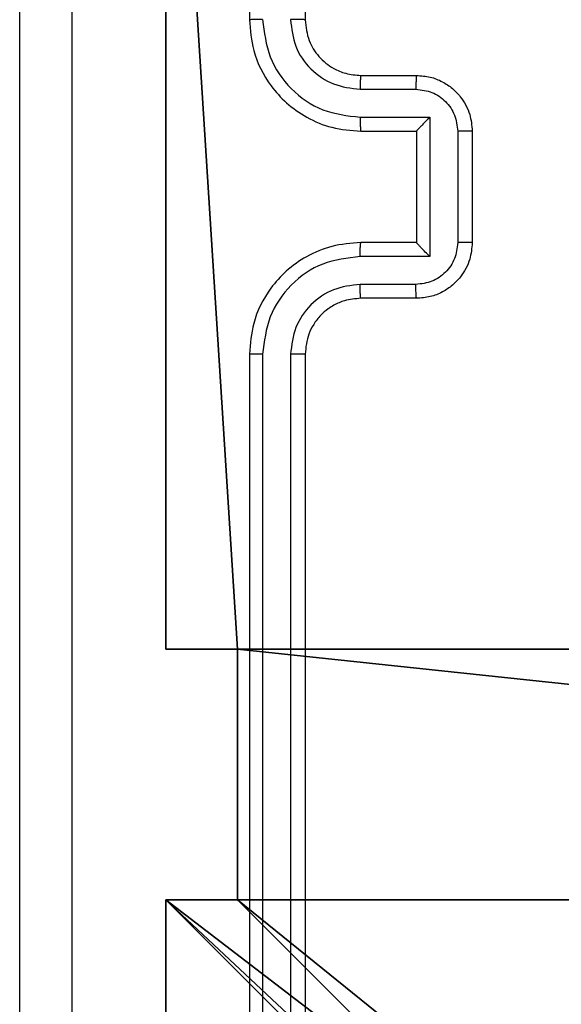
# Model space of a CAD drawing. Units: centimetres. Extents: x -389 to 431, y -325 to 329.
# Drawn here: x -204 to -202, y 54 to 58 of the extents above; entities that cross this region are included whole.
import ezdxf

# ---------------------------------------------------------------- set-up
doc = ezdxf.new("R2010")
doc.units = ezdxf.units.CM
doc.header["$LTSCALE"] = 2.54
doc.layers.get('0').update_dxf_attribs({"true_color": 0xff5454})
doc.layers.add('VP-EQ', color=7, linetype='Continuous', true_color=0x8a3492)

# ---------------------------------------------------------------- blocks, each defined once
blk = doc.blocks.new('Komponent_46')
at = {"color": 0}
for p, q in [((0, 9, 188.2241), (4.0498, 9, 188.2241)), ((0, 9, -10), (4.0498, 9, -10)), ((0, 9, 188.2241), (4.0498, 9, 188.2241)), ((0, 9, -10), (4.0498, 9, -10)), ((4.0498, 9, 188.2241), (4.0498, 8.7424, 188.2241)), ((4.0498, 9, -10), (4.0498, 8.7424, -10)), ((4.0498, 9, -10), (4.0498, 8.7424, -10)), ((4.0498, 9, -10), (4.0498, 9, 188.2241)), ((4.0498, 9, 188.2241), (4.0498, 8.7424, 188.2241)), ((4.0498, 9, -10), (4.0498, 9, 188.2241)), ((4.9498, 9, 188.2241), (9, 9, 188.2241)), ((4.9498, 9, 188.2241), (4.9498, 8.7424, 188.2241)), ((4.9498, 9, -10), (4.9498, 8.7424, -10)), ((4.9498, 9, -10), (9, 9, -10)), ((4.9498, 9, 188.2241), (4.9498, 8.7424, 188.2241)), ((4.9498, 9, -10), (4.9498, 9, 188.2241)), ((4.9498, 9, -10), (4.9498, 8.7424, -10)), ((4.9498, 9, -10), (4.9498, 9, 188.2241)), ((4.9498, 9, 188.2241), (9, 9, 188.2241)), ((4.9498, 9, -10), (9, 9, -10)), ((4.0498, 8.7424, 188.2241), (4.9498, 8.7424, 188.2241)), ((4.0498, 8.7424, -10), (4.9498, 8.7424, -10)), ((4.0498, 8.7424, -10), (4.0498, 8.7424, 188.2241)), ((4.0498, 8.7424, -10), (4.0498, 8.7424, 188.2241)), ((4.0498, 8.7424, 188.2241), (4.9498, 8.7424, 188.2241)), ((4.0498, 8.7424, -10), (4.9498, 8.7424, -10)), ((4.9498, 8.7424, -10), (4.9498, 8.7424, 188.2241)), ((4.9498, 8.7424, -10), (4.9498, 8.7424, 188.2241))]:
    blk.add_line(p, q, dxfattribs=at)
at = {"color": 251, "true_color": 0x676e6c}
mesh = blk.add_polyface(dxfattribs=at)
corners = [(9, 0, 188.2241), (4.95, 0.2576, 188.2241), (4.95, 0, 188.2241), (8.7424, 4.0502, 188.2241), (9, 4.0502, 188.2241), (0, 0, 188.2241), (0.2576, 4.05, 188.2241), (0, 4.05, 188.2241), (4.05, 0, 188.2241), (0.2576, 4.95, 188.2241), (4.0498, 8.7424, 188.2241), (4.05, 0.2576, 188.2241), (4.9498, 8.7424, 188.2241), (4.9498, 9, 188.2241), (9, 9, 188.2241), (8.7424, 4.9502, 188.2241), (9, 4.9502, 188.2241), (0, 9, 188.2241), (0, 4.95, 188.2241), (4.0498, 9, 188.2241)]
mesh.append_faces([[corners[k] for k in face] for face in [(0, 1, 2), (3, 0, 4), (5, 6, 7), (14, 15, 16), (9, 17, 18)]], dxfattribs={"vtx0": -1, "color": 251})
mesh.append_faces([[corners[k] for k in face] for face in [(6, 8, 9), (10, 11, 12), (12, 1, 13), (13, 1, 14), (15, 1, 3), (17, 9, 19), (19, 9, 10)]], dxfattribs={"vtx0": -1, "vtx1": -1, "color": 251})
mesh.append_faces([[corners[k] for k in face] for face in [(1, 0, 3), (9, 8, 10), (14, 1, 15)]], dxfattribs={"vtx0": -1, "vtx1": -1, "vtx2": -1, "color": 251})
mesh.append_faces([[corners[k] for k in face] for face in [(6, 5, 8), (10, 8, 11), (12, 11, 1)]], dxfattribs={"vtx0": -1, "vtx2": -1, "color": 251})
mesh = blk.add_polyface(dxfattribs=at)
corners = [(4.0498, 9, -10), (0, 4.95, -10), (0, 9, -10), (0.2576, 4.95, -10), (0.2576, 4.05, -10), (4.9498, 8.7424, -10), (4.05, 0.2576, -10), (4.0498, 8.7424, -10), (4.95, 0.2576, -10), (0, 0, -10), (0, 4.05, -10), (4.05, 0, -10), (9, 9, -10), (4.9498, 9, -10), (4.95, 0, -10), (8.7424, 4.9502, -10), (9, 4.9502, -10), (8.7424, 4.0502, -10), (9, 0, -10), (9, 4.0502, -10)]
mesh.append_faces([[corners[k] for k in face] for face in [(0, 1, 2), (4, 9, 10), (12, 5, 13), (15, 12, 16), (18, 17, 19)]], dxfattribs={"vtx0": -1, "color": 251})
mesh.append_faces([[corners[k] for k in face] for face in [(1, 0, 3), (3, 0, 4), (5, 6, 7), (6, 5, 8), (9, 4, 11), (7, 4, 0), (11, 7, 6), (8, 12, 14), (14, 17, 18), (17, 14, 15)]], dxfattribs={"vtx0": -1, "vtx1": -1, "color": 251})
mesh.append_faces([[corners[k] for k in face] for face in [(11, 4, 7), (5, 12, 8), (14, 12, 15)]], dxfattribs={"vtx0": -1, "vtx1": -1, "vtx2": -1, "color": 251})
mesh = blk.add_polyface(dxfattribs=at)
corners = [(0, 9, 188.2241), (4.0498, 9, -10), (0, 9, -10), (4.0498, 9, 188.2241)]
mesh.append_faces([[corners[k] for k in face] for face in [(0, 1, 2), (1, 0, 3)]], dxfattribs={"vtx0": -1, "color": 251})
mesh = blk.add_polyface(dxfattribs=at)
corners = [(4.0498, 9, -10), (4.0498, 8.7424, 188.2241), (4.0498, 8.7424, -10), (4.0498, 9, 188.2241)]
mesh.append_faces([[corners[k] for k in face] for face in [(0, 1, 2), (1, 0, 3)]], dxfattribs={"vtx0": -1, "color": 251})
mesh = blk.add_polyface(dxfattribs=at)
corners = [(4.9498, 9, 188.2241), (4.9498, 8.7424, -10), (4.9498, 8.7424, 188.2241), (4.9498, 9, -10)]
mesh.append_faces([[corners[k] for k in face] for face in [(0, 1, 2), (1, 0, 3)]], dxfattribs={"vtx0": -1, "color": 251})
mesh = blk.add_polyface(dxfattribs=at)
corners = [(4.9498, 9, 188.2241), (9, 9, -10), (4.9498, 9, -10), (9, 9, 188.2241)]
mesh.append_faces([[corners[k] for k in face] for face in [(0, 1, 2), (1, 0, 3)]], dxfattribs={"vtx0": -1, "color": 251})
mesh = blk.add_polyface(dxfattribs=at)
corners = [(4.0498, 8.7424, 188.2241), (4.9498, 8.7424, -10), (4.0498, 8.7424, -10), (4.9498, 8.7424, 188.2241)]
mesh.append_faces([[corners[k] for k in face] for face in [(0, 1, 2), (1, 0, 3)]], dxfattribs={"vtx0": -1, "color": 251})
blk = doc.blocks.new('Grupuj_150')
at = {"color": 0}
blk.add_blockref('Komponent_46', (0.3, 0.3), dxfattribs=at)
blk = doc.blocks.new('noga_WOODEN_LOW')
at = {"color": 0}
blk.add_blockref('Grupuj_150', (0, 0), dxfattribs=at)
blk = doc.blocks.new('Grupuj_1')
at = {"color": 0}
blk.add_blockref('noga_WOODEN_LOW', (227.4463, 422.9481, 10.4087), dxfattribs=at)
blk = doc.blocks.new('RC1409_')
at = {"color": 0, "linetype": 'Continuous', "lineweight": 25}
for p, q in [((991.5606, 1476.3427), (991.5606, 1473.3427)), ((991.7606, 1476.3427), (991.7606, 1473.3427)), ((991.9606, 1473.1427), (992.1606, 1473.1427)), ((991.9583, 1473.0929), (992.1584, 1473.0929)), ((991.9583, 1472.9929), (992.2085, 1472.9929)), ((992.2085, 1472.9929), (992.2085, 1472.4925)), ((991.9606, 1472.9427), (992.1606, 1472.9427)), ((992.1606, 1472.9427), (992.1606, 1472.9428)), ((992.1606, 1472.9427), (992.1606, 1472.5427)), ((992.3085, 1472.9428), (992.3085, 1472.5426)), ((992.3606, 1472.9427), (992.3606, 1472.5427)), ((992.1606, 1472.5427), (991.9606, 1472.5427)), ((992.1606, 1472.5427), (992.1606, 1472.5426)), ((992.2085, 1472.4925), (991.9583, 1472.4925)), ((992.1584, 1472.3925), (991.9583, 1472.3925)), ((992.1606, 1472.3427), (991.9606, 1472.3427)), ((991.5606, 1472.1427), (991.5606, 1469.1427)), ((991.608, 1472.1423), (991.608, 1469.1403)), ((991.7081, 1472.1423), (991.7081, 1469.1403)), ((991.7606, 1472.1427), (991.7606, 1469.1427))]:
    blk.add_line(p, q, dxfattribs=at)
for points, knots in [([(990.9233, 1476.7784), (990.9233, 1475.882), (990.9234, 1474.0891), (990.9234, 1471.3963), (990.9233, 1469.6034), (990.9233, 1468.707)], [0, 0, 0, 0, 0.333336, 0.666664, 1, 1, 1, 1]), ([(990.7356, 1468.7177), (990.7356, 1469.6117), (990.7356, 1471.3999), (990.7356, 1474.0855), (990.7356, 1475.8737), (990.7356, 1476.7677)], [0, 0, 0, 0, 0.333296, 0.666701, 1, 1, 1, 1]), ([(991.608, 1473.3431), (991.6018, 1473.3431), (991.5892, 1473.3431), (991.5735, 1473.343), (991.5628, 1473.3428), (991.5613, 1473.3428), (991.5606, 1473.3427)], [0, 0, 0, 0, 0.25015, 0.5, 0.74985, 1, 1, 1, 1]), ([(991.5606, 1473.3427), (991.5636, 1473.3055), (991.5705, 1473.2211), (991.623, 1473.1187), (991.6933, 1473.0409), (991.7671, 1472.9887), (991.8581, 1472.9505), (991.9256, 1472.9454), (991.9606, 1472.9427)], [0, 0, 0, 0, 0.177609, 0.403002, 0.534212, 0.677457, 0.832724, 1, 1, 1, 1]), ([(991.608, 1473.3431), (991.6136, 1473.2973), (991.6248, 1473.2057), (991.7049, 1473.0896), (991.8207, 1473.0088), (991.9124, 1472.9982), (991.9583, 1472.9929)], [0, 0, 0, 0, 0.249904, 0.499848, 0.749541, 1, 1, 1, 1]), ([(991.7081, 1473.3431), (991.7119, 1473.3103), (991.7196, 1473.2447), (991.7773, 1473.162), (991.8603, 1473.1049), (991.9256, 1473.0969), (991.9583, 1473.0929)], [0, 0, 0, 0, 0.250433, 0.500125, 0.750064, 1, 1, 1, 1]), ([(991.7606, 1473.3427), (991.7604, 1473.3427), (991.76, 1473.3428), (991.7568, 1473.3429), (991.7519, 1473.3429), (991.7453, 1473.343), (991.7372, 1473.343), (991.7281, 1473.3431), (991.7183, 1473.3431), (991.7115, 1473.3431), (991.7081, 1473.3431)], [0, 0, 0, 0, 0.1250439, 0.250195, 0.3752568, 0.5, 0.6247432, 0.749805, 0.8749561, 1, 1, 1, 1]), ([(991.7606, 1473.3427), (991.7635, 1473.317), (991.7688, 1473.269), (991.8079, 1473.2079), (991.8556, 1473.1694), (991.9083, 1473.1469), (991.9423, 1473.1442), (991.9606, 1473.1427)], [0, 0, 0, 0, 0.244434, 0.457338, 0.675442, 0.824543, 1, 1, 1, 1]), ([(991.9606, 1473.1427), (991.9603, 1473.1419), (991.9597, 1473.1404), (991.9589, 1473.129), (991.9584, 1473.1125), (991.9583, 1473.0994), (991.9583, 1473.0929)], [0, 0, 0, 0, 0.250169, 0.5, 0.749831, 1, 1, 1, 1]), ([(992.1606, 1473.1427), (992.1603, 1473.1417), (992.1596, 1473.1398), (992.1589, 1473.1266), (992.1585, 1473.1101), (992.1584, 1473.0987), (992.1584, 1473.0929)], [0, 0, 0, 0, 0.279846, 0.559079, 0.779488, 1, 1, 1, 1]), ([(992.1606, 1473.1427), (992.1771, 1473.1415), (992.2093, 1473.1392), (992.2532, 1473.1218), (992.2897, 1473.0974), (992.326, 1473.0597), (992.3549, 1473.0073), (992.3588, 1472.9629), (992.3606, 1472.9427)], [0, 0, 0, 0, 0.158211, 0.307, 0.446359, 0.576282, 0.806845, 1, 1, 1, 1]), ([(992.1584, 1473.0929), (992.1781, 1473.0906), (992.2174, 1473.0861), (992.267, 1473.0514), (992.3013, 1473.0017), (992.3061, 1472.9624), (992.3085, 1472.9428)], [0, 0, 0, 0, 0.250457, 0.500151, 0.750096, 1, 1, 1, 1]), ([(991.9583, 1472.9929), (991.9583, 1472.9863), (991.9584, 1472.9732), (991.9589, 1472.9565), (991.9597, 1472.9451), (991.9603, 1472.9435), (991.9606, 1472.9427)], [0, 0, 0, 0, 0.250173, 0.5, 0.749827, 1, 1, 1, 1]), ([(992.2085, 1472.9929), (992.203, 1472.9873), (992.192, 1472.9763), (992.1789, 1472.9628), (992.1698, 1472.9534), (992.1646, 1472.9477), (992.1612, 1472.9439), (992.1608, 1472.9431), (992.1606, 1472.9428)], [0, 0, 0, 0, 0.2514702, 0.5024873, 0.6464972, 0.7757247, 0.8925119, 1, 1, 1, 1]), ([(992.3606, 1472.9427), (992.3604, 1472.9427), (992.36, 1472.9427), (992.3568, 1472.9428), (992.352, 1472.9428), (992.3455, 1472.9428), (992.3375, 1472.9428), (992.3284, 1472.9428), (992.3186, 1472.9428), (992.3119, 1472.9428), (992.3085, 1472.9428)], [0, 0, 0, 0, 0.125043, 0.250193, 0.375254, 0.5, 0.624746, 0.749807, 0.874957, 1, 1, 1, 1]), ([(991.9606, 1472.5427), (991.9254, 1472.54), (991.8577, 1472.5349), (991.7665, 1472.4964), (991.6926, 1472.444), (991.6226, 1472.366), (991.5704, 1472.2637), (991.5636, 1472.1797), (991.5606, 1472.1427)], [0, 0, 0, 0, 0.167928, 0.323661, 0.467185, 0.598489, 0.82351, 1, 1, 1, 1]), ([(991.9583, 1472.4925), (991.9583, 1472.4991), (991.9584, 1472.5122), (991.9589, 1472.5289), (991.9597, 1472.5404), (991.9603, 1472.5419), (991.9606, 1472.5427)], [0, 0, 0, 0, 0.250171, 0.5, 0.749829, 1, 1, 1, 1]), ([(992.3085, 1472.5426), (992.3061, 1472.5229), (992.3013, 1472.4837), (992.267, 1472.434), (992.2174, 1472.3993), (992.1781, 1472.3948), (992.1584, 1472.3925)], [0, 0, 0, 0, 0.2499025, 0.4998487, 0.7495438, 1, 1, 1, 1]), ([(992.3606, 1472.5427), (992.3588, 1472.5226), (992.3549, 1472.4783), (992.3262, 1472.426), (992.29, 1472.3882), (992.2534, 1472.3637), (992.2094, 1472.3462), (992.1772, 1472.3439), (992.1606, 1472.3427)], [0, 0, 0, 0, 0.192248, 0.422509, 0.552507, 0.692093, 0.841259, 1, 1, 1, 1]), ([(992.2085, 1472.4925), (992.203, 1472.4981), (992.192, 1472.5091), (992.1788, 1472.5226), (992.1699, 1472.5321), (992.1646, 1472.5377), (992.1613, 1472.5415), (992.1608, 1472.5423), (992.1606, 1472.5426)], [0, 0, 0, 0, 0.251476, 0.502491, 0.646471, 0.77567, 0.892481, 1, 1, 1, 1]), ([(992.3606, 1472.5427), (992.3604, 1472.5427), (992.36, 1472.5427), (992.3568, 1472.5427), (992.352, 1472.5426), (992.3455, 1472.5426), (992.3375, 1472.5426), (992.3284, 1472.5426), (992.3186, 1472.5426), (992.3119, 1472.5426), (992.3085, 1472.5426)], [0, 0, 0, 0, 0.125043, 0.250192, 0.375253, 0.5, 0.624747, 0.749808, 0.874957, 1, 1, 1, 1]), ([(991.9583, 1472.4925), (991.9124, 1472.4872), (991.8207, 1472.4766), (991.7049, 1472.3958), (991.6248, 1472.2797), (991.6136, 1472.1881), (991.608, 1472.1423)], [0, 0, 0, 0, 0.250454, 0.500145, 0.750095, 1, 1, 1, 1]), ([(991.9583, 1472.3925), (991.9255, 1472.3887), (991.86, 1472.3811), (991.7773, 1472.3233), (991.7201, 1472.2404), (991.7121, 1472.175), (991.7081, 1472.1423)], [0, 0, 0, 0, 0.250454, 0.500149, 0.750098, 1, 1, 1, 1]), ([(991.9606, 1472.3427), (991.9603, 1472.3435), (991.9597, 1472.345), (991.9589, 1472.3564), (991.9584, 1472.3729), (991.9583, 1472.386), (991.9583, 1472.3925)], [0, 0, 0, 0, 0.250168, 0.5, 0.749832, 1, 1, 1, 1]), ([(992.1606, 1472.3427), (992.1603, 1472.3437), (992.1596, 1472.3456), (992.1589, 1472.3588), (992.1585, 1472.3753), (992.1584, 1472.3867), (992.1584, 1472.3925)], [0, 0, 0, 0, 0.279845, 0.55908, 0.779488, 1, 1, 1, 1]), ([(991.9606, 1472.3427), (991.9408, 1472.341), (991.9072, 1472.3382), (991.8692, 1472.3215), (991.8507, 1472.31), (991.8439, 1472.3051), (991.8433, 1472.3047), (991.8431, 1472.3045), (991.843, 1472.3045), (991.843, 1472.3045), (991.843, 1472.3045), (991.8337, 1472.2977), (991.8145, 1472.2811), (991.7907, 1472.2506), (991.767, 1472.2047), (991.7631, 1472.1671), (991.7606, 1472.1427)], [0, 0, 0, 0, 0.189211, 0.320293, 0.392972, 0.397941, 0.400083, 0.400334, 0.400459, 0.400474, 0.400482, 0.400485, 0.51069, 0.642687, 0.768395, 1, 1, 1, 1]), ([(991.608, 1472.1423), (991.6018, 1472.1423), (991.5892, 1472.1423), (991.5735, 1472.1424), (991.5628, 1472.1426), (991.5613, 1472.1427), (991.5606, 1472.1427)], [0, 0, 0, 0, 0.250147, 0.5, 0.749853, 1, 1, 1, 1]), ([(991.7606, 1472.1427), (991.7604, 1472.1427), (991.76, 1472.1426), (991.7568, 1472.1425), (991.7519, 1472.1425), (991.7453, 1472.1424), (991.7372, 1472.1424), (991.7281, 1472.1423), (991.7183, 1472.1423), (991.7115, 1472.1423), (991.7081, 1472.1423)], [0, 0, 0, 0, 0.125044, 0.250192, 0.375253, 0.5, 0.624747, 0.749808, 0.874956, 1, 1, 1, 1])]:
    blk.add_open_spline(points, degree=3, knots=knots, dxfattribs=at)
blk = doc.blocks.new('RC1409_2D')
at = {"color": 0}
blk.add_blockref('RC1409_', (-710.4527, -1024.3086), dxfattribs=at)

msp = doc.modelspace()

# ---------------------------------------------------------------- block references
at = {"color": 0, "rotation": 90.00000000000001}
msp.add_blockref('Grupuj_1', (228.4899, -177.0085), dxfattribs=at)
at = {"layer": 'VP-EQ', "color": 0}
msp.add_blockref('RC1409_2D', (-484.5655, -391.0877), dxfattribs=at)

doc.saveas('drawing.dxf')
